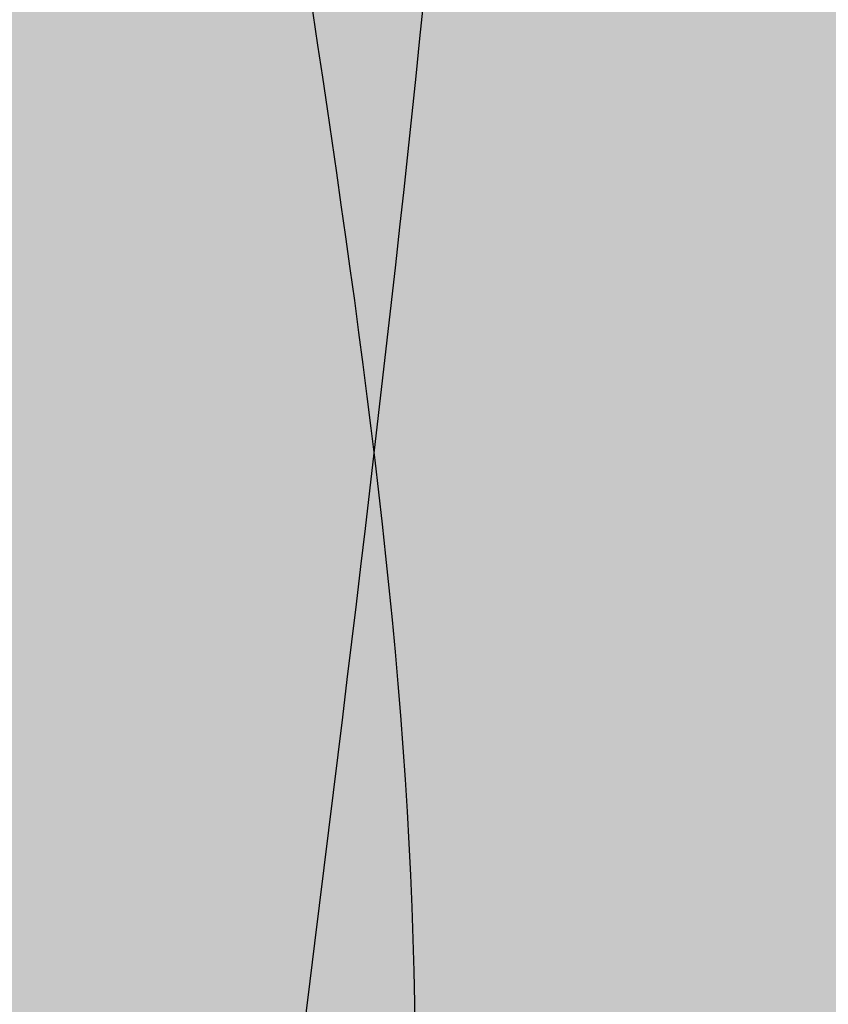
# Model space of a CAD drawing. Units: inches. Extents: x 353.6 to 415.6, y 245.5 to 293.8.
# Drawn here: x 384.3 to 385, y 276.1 to 277 of the extents above; entities that cross this region are included whole.
import ezdxf

# ---------------------------------------------------------------- set-up
doc = ezdxf.new("R2010")
doc.units = ezdxf.units.IN
doc.header["$MEASUREMENT"] = 0
for name, color, linetype in [('100 STATIC CONTENTS', 7, 'Continuous'), ('113               ALSAN RS On ALSAN RS Strip-In With Cant', 7, 'Continuous'), ('115               ALSAN RS On SBS Strip-In With Cant', 7, 'Continuous'), ('116                    +Extend SBS Strip-In Vertically With Cant', 7, 'Continuous'), ('125               ALSAN RS On ALSAN RS Strip-In Without Cant', 7, 'Continuous'), ('127               ALSAN RS On SBS Strip-In Without Cant', 7, 'Continuous'), ('128                    +Extend SBS Strip-In Vertically Without Cant', 7, 'Continuous')]:
    doc.layers.add(name, color=color, linetype=linetype)
pattern_1 = [(37.50000000000001, (-39.96451386465742, 80.12532656615059), (-0.006299335810960816, 0.1926823769013159), [0, -0.152, 0, -0.17, 0, -0.1625]), (7.499999999999999, (-39.96451386465742, 80.12532656615059), (0.1769776705267727, 0.282214606522974), [0, -0.082, 0, -0.137, 0, -0.0525]), (327.5, (-40.08751386465741, 80.12532656615059), (0.3114141861751495, 0.0005659053536964942), [0, -0.05, 0, -0.18, 0, -0.235]), (317.5, (-40.08751386465741, 80.12532656615059), (0.3006126604572294, 0.08776755649342494), [0, -0.025, 0, -0.118, 0, -0.135])]

msp = doc.modelspace()

# ---------------------------------------------------------------- hatches: boundary and pattern name
at = {"layer": '100 STATIC CONTENTS', "true_color": 0xffffff}
h = msp.add_hatch(color=7, dxfattribs=at)
h.dxf.hatch_style = 1
h.paths.add_polyline_path([(372.0602142755104, 282.576308438339), (369.6521235343205, 283.3625486320447), (369.65933227158, 283.263546765707), (369.7531498690093, 281.9750940302833), (369.8209309652388, 281.0442160154998), (369.8364153600463, 280.831559633405), (369.8386197242683, 280.801285791509), (369.9294462484338, 279.5539112400752), (369.9953100959058, 278.6493639401435), (370.0085264236208, 278.4678562692675), (370.1007774434775, 277.2009182732327), (370.1648042532809, 276.3216001016738), (370.1758719652433, 276.1696006458823), (370.2673502994062, 274.9132744009819), (370.3296158698869, 274.0581443741333), (370.3386472084374, 273.9341116427624), (370.4293603295203, 272.6882945231534), (370.4899363456146, 271.8563681492503), (370.4970368570522, 271.7588526123423), (370.5869924806935, 270.5234386545872), (370.6459467892213, 269.7137841529902), (370.6512157944147, 269.6414217781232), (370.7404218376788, 268.4163022524775), (370.797818700821, 267.6280370725253), (370.8013497274512, 267.5795433885551), (370.889814271821, 266.3646073072192), (370.94571460077, 265.5968949193626), (370.9475957807701, 265.5710595581576), (371.0353270392291, 264.3661941273552), (371.0897886097996, 263.6182410620484), (371.0901030451801, 263.6139227343871), (371.1771093329426, 262.4190137563465), (371.229013084671, 261.706188734968), (371.2301869847463, 261.69006686866), (371.315302793168, 260.5211209651878), (371.3644604054813, 259.8460103059141), (371.5123154505804, 257.8154292366482), (371.5194570683681, 257.7173491618431), (371.8346232009748, 253.388985647999), (373.8580504337738, 252.1019623234596)])
h.paths.add_polyline_path([(397.9350452951513, 267.9863576529144), (400.3605331119272, 291.8035482446313), (374.3223357745882, 283.3138668264127), (372.0602142755104, 282.576308438339), (373.8580504337738, 252.1019623234596)])
h.paths.add_polyline_path([(371.9140768549621, 284.063517589964), (371.8198954326948, 284.0343311992372), (370.5543349492831, 283.6421398108714), (369.6521235343205, 283.3625486320447), (372.0602142755104, 282.576308438339), (374.3223357745882, 283.3138668264127)])
h.paths.add_polyline_path([(367.4392943029358, 285.4564426319994), (365.3569798888026, 286.1046323169986), (363.1102504736974, 285.498466292623), (365.1853938704938, 284.8209332086919)])
h.paths.add_polyline_path([(367.4392943029358, 285.4564426319994), (365.1853938704938, 284.8209332086919), (368.031973177903, 255.8077033539893), (371.4253528440452, 257.7874238112332), (371.0833156717885, 258.042121568924), (370.6076592953567, 258.5468181648549), (370.1877251488057, 259.1495422313267), (369.849711851466, 259.8118371778475), (369.614953436274, 260.4919734059084), (369.4988948776378, 261.1469337801391)])
h.paths.add_polyline_path([(365.1853938704938, 284.8209332086919), (363.1102504736974, 285.498466292623), (366.2431198785205, 256.9455233275299), (368.031973177903, 255.8077033539893)])
at = {"layer": '113               ALSAN RS On ALSAN RS Strip-In With Cant'}
h = msp.add_hatch(color=253, dxfattribs=at)
h.dxf.hatch_style = 1
edge = h.paths.add_edge_path()
edge.add_line((400.4850717340893, 290.938107910993), (400.2648520419723, 290.8633034737809))
edge.add_line((400.2648520419723, 290.8633034737809), (384.6288764654847, 285.5520602238352))
edge.add_spline(control_points=[(384.6288764654847, 285.5520602238352), (384.628887262841, 285.3799756796962), (384.6288980601973, 285.2078911355572), (384.6213260379818, 285.0360411207094)], knot_values=[0, 0, 0, 0, 0.5160743393603164, 0.5160743393603164, 0.5160743393603164, 0.5160743393603164], degree=3, periodic=0)
edge.add_spline(control_points=[(384.6213260379819, 285.0360411207094), (384.5984045872357, 284.5158298034453), (384.3589529079309, 283.1733819187059), (384.9037998642623, 280.7669331257305), (384.1757602122085, 278.2437433078797), (384.8576269516827, 275.787427895426), (384.0934346594268, 273.9844319357975), (384.5993127468126, 272.6204083353593), (384.470905726423, 272.0145776510101), (384.4278207095938, 271.8113004068878)], knot_values=[0.5160743393602899, 0.5160743393602899, 0.5160743393602899, 0.5160743393603164, 2.078295396615357, 4.564237479167025, 7.745841925367684, 9.666004927606327, 11.97086997456246, 13.19127605957747, 13.80754401528558, 13.80754401528558, 13.80754401528558, 13.80754401528558], degree=3, periodic=0)
edge.add_line((384.4278207095938, 271.8113004068878), (399.2881838427027, 279.3214471555095))
edge.add_line((399.2881838427027, 279.3214471555095), (400.4850717340893, 290.938107910993))
h = msp.add_hatch(dxfattribs=at)
h.set_pattern_fill('AR-SAND', color=256, scale=0.1)
h.set_pattern_definition(pattern_1)
edge = h.paths.add_edge_path()
edge.add_spline(control_points=[(394.8036455448527, 264.0235426454216), (394.3874126019355, 264.1767879923224), (393.139201411863, 264.3834295675396), (391.415152563097, 266.1421601523231), (388.9552255698152, 266.154076881563), (387.6852704571348, 266.9494181961928), (387.3321832041063, 267.1705479646379)], knot_values=[0, 4.973799150320701e-14, 4.973799150320701e-14, 4.973799150320701e-14, 1.330346691247346, 3.70762466632486, 6.930714997765369, 8.171932147446451, 8.171932147446451, 8.171932147446451, 8.171932147446451], degree=3, periodic=0)
edge.add_line((387.3321832041063, 267.1705479646379), (386.7103092683627, 266.8085469215242))
edge.add_line((386.7103092683627, 266.8085469215242), (394.2015488956278, 263.6104867067016))
edge.add_line((394.2015488956278, 263.6104867067016), (394.8036455448526, 264.0235426454216))
edge = h.paths.add_edge_path()
edge.add_spline(control_points=[(387.3321832041063, 267.1705479646379), (387.3148683178169, 267.2984432844593), (387.2505196130255, 267.7737509498885), (386.0886063642905, 268.3793927463354), (386.1174151385587, 270.1619745252551), (384.7376283860766, 270.8900702691426), (384.5032854509814, 271.5869018545581), (384.4278207095938, 271.8113004068878)], knot_values=[0, 0, 0, 0, 0.376219768579082, 1.398175790494216, 3.413692339396099, 4.881277339462859, 5.578358039524255, 5.578358039524255, 5.578358039524255, 5.578358039524255], degree=3, periodic=0)
edge.add_line((384.4278207095938, 271.8113004068878), (383.7869328604251, 271.4874077971613))
edge.add_line((383.7869328604251, 271.4874077971613), (386.7103092683627, 266.8085469215242))
edge.add_line((386.7103092683627, 266.8085469215242), (387.3321832041063, 267.170547964638))
edge = h.paths.add_edge_path()
edge.add_spline(control_points=[(384.4278207095938, 271.8113004068878), (384.470905726423, 272.0145776510101), (384.5993127468126, 272.6204083353593), (384.0934346594268, 273.9844319357975), (384.8576269516827, 275.787427895426), (384.1757602122085, 278.2437433078797), (384.9037998642623, 280.7669331257305), (384.3589529079309, 283.1733819187059), (384.5984045872357, 284.5158298034453), (384.6213260379819, 285.0360411207094)], knot_values=[0.5160743393602907, 0.5160743393602907, 0.5160743393602907, 0.5160743393602907, 1.132342295068399, 2.352748380083403, 4.657613427039541, 6.577776429278184, 9.759380875478843, 12.24532295803051, 13.80754401528555, 13.80754401528558, 13.80754401528558, 13.80754401528558], degree=3, periodic=0)
edge.add_line((384.6213260379819, 285.0360411207095), (383.9284310067762, 284.7963560651699))
edge.add_line((383.9284310067762, 284.7963560651699), (383.7869328604251, 271.4874077971613))
edge.add_line((383.7869328604251, 271.4874077971613), (384.4278207095938, 271.8113004068878))
at = {"layer": '115               ALSAN RS On SBS Strip-In With Cant'}
h = msp.add_hatch(color=253, dxfattribs=at)
h.dxf.hatch_style = 1
edge = h.paths.add_edge_path()
edge.add_line((400.4850717340893, 290.938107910993), (400.2648520419723, 290.8633034737809))
edge.add_line((400.2648520419723, 290.8633034737809), (384.6288764654847, 285.5520602238352))
edge.add_spline(control_points=[(384.6288764654847, 285.5520602238352), (384.628887262841, 285.3799756796962), (384.6288980601973, 285.2078911355572), (384.6213260379818, 285.0360411207094)], knot_values=[0, 0, 0, 0, 0.5160743393603164, 0.5160743393603164, 0.5160743393603164, 0.5160743393603164], degree=3, periodic=0)
edge.add_spline(control_points=[(384.6213260379819, 285.0360411207094), (384.5984045872357, 284.5158298034453), (384.3589529079309, 283.1733819187059), (384.9037998642623, 280.7669331257305), (384.1757602122085, 278.2437433078797), (384.8576269516827, 275.787427895426), (384.0934346594268, 273.9844319357975), (384.5993127468126, 272.6204083353593), (384.470905726423, 272.0145776510101), (384.4278207095938, 271.8113004068878)], knot_values=[0.5160743393602899, 0.5160743393602899, 0.5160743393602899, 0.5160743393603164, 2.078295396615357, 4.564237479167025, 7.745841925367684, 9.666004927606327, 11.97086997456246, 13.19127605957747, 13.80754401528558, 13.80754401528558, 13.80754401528558, 13.80754401528558], degree=3, periodic=0)
edge.add_line((384.4278207095938, 271.8113004068878), (399.2881838427027, 279.3214471555095))
edge.add_line((399.2881838427027, 279.3214471555095), (400.4850717340893, 290.938107910993))
h = msp.add_hatch(dxfattribs=at)
h.set_pattern_fill('AR-SAND', color=256, scale=0.1)
h.set_pattern_definition(pattern_1)
edge = h.paths.add_edge_path()
edge.add_spline(control_points=[(394.8036455448527, 264.0235426454216), (394.3874126019355, 264.1767879923224), (393.139201411863, 264.3834295675396), (391.415152563097, 266.1421601523231), (388.9552255698152, 266.154076881563), (387.6852704571348, 266.9494181961928), (387.3321832041063, 267.1705479646379)], knot_values=[0, 4.973799150320701e-14, 4.973799150320701e-14, 4.973799150320701e-14, 1.330346691247346, 3.70762466632486, 6.930714997765369, 8.171932147446451, 8.171932147446451, 8.171932147446451, 8.171932147446451], degree=3, periodic=0)
edge.add_line((387.3321832041063, 267.1705479646379), (386.7103092683627, 266.8085469215242))
edge.add_line((386.7103092683627, 266.8085469215242), (394.2015488956278, 263.6104867067016))
edge.add_line((394.2015488956278, 263.6104867067016), (394.8036455448526, 264.0235426454216))
edge = h.paths.add_edge_path()
edge.add_spline(control_points=[(387.3321832041063, 267.1705479646379), (387.3148683178169, 267.2984432844593), (387.2505196130255, 267.7737509498885), (386.0886063642905, 268.3793927463354), (386.1174151385587, 270.1619745252551), (384.7376283860766, 270.8900702691426), (384.5032854509814, 271.5869018545581), (384.4278207095938, 271.8113004068878)], knot_values=[0, 0, 0, 0, 0.376219768579082, 1.398175790494216, 3.413692339396099, 4.881277339462859, 5.578358039524255, 5.578358039524255, 5.578358039524255, 5.578358039524255], degree=3, periodic=0)
edge.add_line((384.4278207095938, 271.8113004068878), (383.7869328604251, 271.4874077971613))
edge.add_line((383.7869328604251, 271.4874077971613), (386.7103092683627, 266.8085469215242))
edge.add_line((386.7103092683627, 266.8085469215242), (387.3321832041063, 267.170547964638))
edge = h.paths.add_edge_path()
edge.add_spline(control_points=[(384.4278207095938, 271.8113004068878), (384.470905726423, 272.0145776510101), (384.5993127468126, 272.6204083353593), (384.0934346594268, 273.9844319357975), (384.8576269516827, 275.787427895426), (384.1757602122085, 278.2437433078797), (384.9037998642623, 280.7669331257305), (384.3589529079309, 283.1733819187059), (384.5984045872357, 284.5158298034453), (384.6213260379819, 285.0360411207094)], knot_values=[0.5160743393602907, 0.5160743393602907, 0.5160743393602907, 0.5160743393602907, 1.132342295068399, 2.352748380083403, 4.657613427039541, 6.577776429278184, 9.759380875478843, 12.24532295803051, 13.80754401528555, 13.80754401528558, 13.80754401528558, 13.80754401528558], degree=3, periodic=0)
edge.add_line((384.6213260379819, 285.0360411207095), (383.9284310067762, 284.7963560651699))
edge.add_line((383.9284310067762, 284.7963560651699), (383.7869328604251, 271.4874077971613))
edge.add_line((383.7869328604251, 271.4874077971613), (384.4278207095938, 271.8113004068878))
at = {"layer": '116                    +Extend SBS Strip-In Vertically With Cant'}
h = msp.add_hatch(color=252, dxfattribs=at)
h.dxf.hatch_style = 1
h.paths.add_polyline_path([(408.9375905807936, 273.1559630751471), (408.9697911191432, 273.3487425978785), (391.7277788198081, 261.4032730303531), (391.7128108806231, 261.1718093495879)])
h.paths.add_polyline_path([(408.9697911191432, 273.3487425978785), (401.7156219914498, 275.5616610323974), (383.6804823465076, 265.0682341273901), (391.7277788198081, 261.4032730303531)])
h.paths.add_polyline_path([(380.6667247650834, 269.930699956741), (380.6352012881835, 273.4033209533672), (380.5374003239006, 284.177058987996), (380.3338340999563, 284.234908328817), (380.4442027169421, 273.4774630447312), (380.4807436349809, 269.915880620589), (383.6225803664533, 264.873174397086), (391.7128108806231, 261.1718093495879), (391.7277788198081, 261.4032730303531), (383.6804823465076, 265.0682341273901)])
h.paths.add_polyline_path([(401.7156219914498, 275.5616610323974), (399.2680305935689, 279.3270961497894), (380.6667247650834, 269.930699956741), (383.6804823465076, 265.0682341273901)])
h.paths.add_polyline_path([(399.2680305935689, 279.3270961497894), (399.5636619935072, 282.1998769836263), (400.4633041695183, 290.9420971980404), (380.5374003239006, 284.177058987996), (380.6352012881835, 273.4033209533672), (380.6667247650834, 269.930699956741)])
h.paths.add_polyline_path([(400.4633041695183, 290.9420971980404), (400.2763655026507, 290.9763569776852), (380.3338340999563, 284.234908328817), (380.5374003239006, 284.177058987996)])
at = {"layer": '125               ALSAN RS On ALSAN RS Strip-In Without Cant'}
h = msp.add_hatch(color=253, dxfattribs=at)
h.dxf.hatch_style = 1
edge = h.paths.add_edge_path()
edge.add_spline(control_points=[(393.1577175224045, 265.6471615138962), (392.7205637166887, 265.9112219455091), (391.6201387239341, 266.6166681708394), (389.6273382343502, 266.7723029726661), (388.0111005467159, 268.1067029166393), (386.7952267727056, 268.4233623125376), (386.1771267717807, 268.5843388687241)], knot_values=[0, 0, 0, 3.730349362740526e-14, 1.522561001962673, 3.883629227287439, 5.718675797778506, 7.616119844317057, 7.616119844317057, 7.616119844317057, 7.616119844317057], degree=3, periodic=0)
edge.add_line((386.1771267717807, 268.5843388687241), (387.3994015212175, 269.2649176104867))
edge.add_line((387.3994015212175, 269.2649176104868), (399.94997750611, 276.2575567853781))
edge.add_line((399.94997750611, 276.2575567853781), (399.090400386415, 276.519774831474))
edge.add_line((399.090400386415, 276.519774831474), (384.4268270256135, 268.5139367970729))
edge.add_spline(control_points=[(384.4268270256135, 268.5139367970729), (384.6443708944468, 268.3598272794933), (385.4061565347681, 267.8201732862153), (387.1006827297347, 267.8203637825537), (388.5800880696736, 266.4042654198144), (390.4636160785059, 266.2223426842454), (391.4493385313012, 265.5653281212799), (391.9279678273368, 265.3007727903791)], knot_values=[0, 0, 0, 0, 0.791280732590011, 2.770872389017485, 4.717721529760474, 6.585569021029706, 8.22103172470582, 8.221031724705824, 8.221031724705824, 8.221031724705824], degree=3, periodic=0)
edge.add_spline(control_points=[(391.9279678273368, 265.3007727903791), (391.9965187678434, 265.2628822623661), (392.1308282495997, 265.1907376742762), (392.2760088103922, 265.1441113756621), (392.3466805411462, 265.121414389208)], knot_values=[8.22103172470582, 8.221031724705824, 8.221031724705824, 8.221031724705824, 8.455268340452381, 8.677442102034881, 8.677442102034881, 8.677442102034881, 8.677442102034881], degree=3, periodic=0)
edge.add_line((392.3466805411462, 265.121414389208), (393.1577175224045, 265.6471615138963))
edge = h.paths.add_edge_path()
edge.add_spline(control_points=[(384.5897177184288, 285.6913726097919), (384.5894933635341, 285.5180344112202), (384.5892690086393, 285.3446962126484), (384.5847873260792, 285.1714442047168)], knot_values=[0, 0, 0, 0, 0.5199517815842067, 0.5199517815842067, 0.5199517815842067, 0.5199517815842067], degree=3, periodic=0)
edge.add_spline(control_points=[(384.5847873260792, 285.171444204717), (384.5782339175748, 284.9181038203961), (384.5625774078093, 284.6649477305873), (384.5431697731393, 284.4119163212415)], knot_values=[0.5199517815840646, 0.5199517815840736, 0.5199517815840736, 0.5199517815840736, 1.280259184352166, 1.280259184352166, 1.280259184352166, 1.280259184352166], degree=3, periodic=0)
edge.add_spline(control_points=[(384.5431697731393, 284.4119163212415), (384.4915375350112, 283.7387493844476), (384.4082549350431, 283.0226036595839), (384.4092005903427, 282.3061855302946), (384.4095544840856, 282.2623066597805)], knot_values=[1.280259184352166, 1.280259184352166, 1.280259184352166, 1.280259184352166, 3.302987535217428, 3.434954571957959, 3.434954571957959, 3.434954571957959, 3.434954571957959], degree=3, periodic=0)
edge.add_spline(control_points=[(384.4095544840856, 282.2623066597805), (384.4118919275231, 281.972489786856), (384.4271413493279, 281.6826319689648), (384.4495476861067, 281.3927571947132)], knot_values=[3.434954571957959, 3.434954571957959, 3.434954571957959, 3.434954571957959, 4.306587626073299, 4.306587626073299, 4.306587626073299, 4.306587626073299], degree=3, periodic=0)
edge.add_spline(control_points=[(384.4495476861067, 281.3927571947132), (384.483416983524, 280.954584054685), (384.5336392462156, 280.5163721707607), (384.5803372334681, 280.0782043964692)], knot_values=[4.306587626073299, 4.306587626073299, 4.306587626073299, 4.306587626073299, 5.624143433612398, 5.624143433612398, 5.624143433612398, 5.624143433612398], degree=3, periodic=0)
edge.add_spline(control_points=[(384.5803372334681, 280.0782043964692), (384.6214748196868, 279.6922099317474), (384.6598774449559, 279.3062496976426), (384.681956405645, 278.9203803354189)], knot_values=[5.624143433612398, 5.624143433612398, 5.624143433612398, 5.624143433612398, 6.784815848406944, 6.784815848406944, 6.784815848406944, 6.784815848406944], degree=3, periodic=0)
edge.add_spline(control_points=[(384.681956405645, 278.9203803354189), (384.6951383883878, 278.6900015895417), (384.7046407402538, 278.3927407157075), (384.6996367296962, 278.0955538611372), (384.6978435917378, 278.028659362462)], knot_values=[6.784815848406944, 6.784815848406944, 6.784815848406944, 6.784815848406944, 7.477781606957289, 7.679084861952881, 7.679084861952881, 7.679084861952881, 7.679084861952881], degree=3, periodic=0)
edge.add_spline(control_points=[(384.6978435917378, 278.028659362462), (384.6786811470997, 277.3137884729026), (384.5833781958604, 276.5993011853531), (384.4953446807314, 275.8847194499151)], knot_values=[7.679084861952881, 7.679084861952881, 7.679084861952881, 7.679084861952881, 9.830320611081115, 9.830320611081115, 9.830320611081115, 9.830320611081115], degree=3, periodic=0)
edge.add_spline(control_points=[(384.4953446807314, 275.8847194499151), (384.4490586928208, 275.5090088865113), (384.4047822775651, 275.1332722138068), (384.3746387755359, 274.757439948937)], knot_values=[9.830320611081115, 9.830320611081115, 9.830320611081115, 9.830320611081115, 10.9613906556073, 10.9613906556073, 10.9613906556073, 10.9613906556073], degree=3, periodic=0)
edge.add_spline(control_points=[(384.3746387755359, 274.757439948937), (384.3489518264996, 274.4371724423775), (384.3335277592702, 274.1168355197623), (384.3358686031813, 273.7963861844863)], knot_values=[10.9613906556073, 10.9613906556073, 10.9613906556073, 10.9613906556073, 11.9252381396176, 11.9252381396176, 11.9252381396176, 11.9252381396176], degree=3, periodic=0)
edge.add_spline(control_points=[(384.3358686031813, 273.7963861844863), (384.3360589673129, 273.7703263266991), (384.3399647270173, 273.4396906243501), (384.3634311356365, 273.1089315336591), (384.3922811464992, 272.8042281091476)], knot_values=[11.9252381396176, 11.9252381396176, 11.9252381396176, 11.9252381396176, 12.00362097770426, 12.91969580795876, 12.91969580795876, 12.91969580795876, 12.91969580795876], degree=3, periodic=0)
edge.add_spline(control_points=[(384.3922811464992, 272.8042281091476), (384.4277824359524, 272.4292762755954), (384.4742365919262, 272.0543022424947), (384.5141925499472, 271.6794737925303)], knot_values=[12.91969580795876, 12.91969580795876, 12.91969580795876, 12.91969580795876, 14.04696878766291, 14.04696878766291, 14.04696878766291, 14.04696878766291], degree=3, periodic=0)
edge.add_spline(control_points=[(384.5141925499472, 271.6794737925303), (384.550559239882, 271.3383164109093), (384.5815427685786, 270.9972796315694), (384.5939851748884, 270.6564899612947)], knot_values=[14.04696878766291, 14.04696878766291, 14.04696878766291, 14.04696878766291, 15.07297814784995, 15.07297814784995, 15.07297814784995, 15.07297814784995], degree=3, periodic=0)
edge.add_spline(control_points=[(384.5939851748884, 270.6564899612947), (384.5999416332917, 270.4933463181168), (384.6018970937018, 270.3065535856971), (384.5963845838137, 270.1198533518004), (384.5955698832284, 270.0961607960085)], knot_values=[15.07297814784995, 15.07297814784995, 15.07297814784995, 15.07297814784995, 15.56415179410669, 15.63554696551459, 15.63554696551459, 15.63554696551459, 15.63554696551459], degree=3, periodic=0)
edge.add_spline(control_points=[(384.5955698832284, 270.0961607960085), (384.5897037201456, 269.9255651211973), (384.5778694897509, 269.7550433670621), (384.5619959007474, 269.5845716445539)], knot_values=[15.63554696551459, 15.63554696551459, 15.63554696551459, 15.63554696551459, 16.14962014324671, 16.14962014324671, 16.14962014324671, 16.14962014324671], degree=3, periodic=0)
edge.add_spline(control_points=[(384.5619959007474, 269.5845716445539), (384.5451240411154, 269.4033791635864), (384.5236887865566, 269.2222432049768), (384.5000060920181, 269.0411350832321)], knot_values=[16.14962014324671, 16.14962014324671, 16.14962014324671, 16.14962014324671, 16.69602275537331, 16.69602275537331, 16.69602275537331, 16.69602275537331], degree=3, periodic=0)
edge.add_spline(control_points=[(384.5000060920181, 269.0411350832321), (384.4770240238166, 268.8653848450577), (384.4519255247151, 268.6896608210653), (384.4268270256135, 268.5139367970729)], knot_values=[16.69602275537331, 16.69602275537331, 16.69602275537331, 16.69602275537331, 17.22626065025724, 17.22626065025724, 17.22626065025724, 17.22626065025724], degree=3, periodic=0)
edge.add_line((384.4268270256135, 268.5139367970729), (399.090400386415, 276.519774831474))
edge.add_line((399.090400386415, 276.519774831474), (399.2897270497448, 278.4567200225478))
edge.add_line((399.2897270497448, 278.4567200225478), (400.5952189692448, 291.1427613762457))
edge.add_line((400.5952189692448, 291.1427613762457), (400.303023972091, 291.0432413112295))
edge.add_line((400.303023972091, 291.0432413112295), (384.5897177184288, 285.6913726097918))
h = msp.add_hatch(color=253, dxfattribs=at)
h.dxf.hatch_style = 1
edge = h.paths.add_edge_path()
edge.add_line((383.8774647085999, 284.9261286330568), (384.5847873260792, 285.1714442047169))
edge.add_spline(control_points=[(384.5847873260792, 285.171444204717), (384.5892690086393, 285.3446962126485), (384.5894933635341, 285.5180344112202), (384.5897177184288, 285.6913726097919)], knot_values=[0, 0, 0, 0, 0.519951781584093, 0.519951781584093, 0.519951781584093, 0.519951781584093], degree=3, periodic=0)
edge.add_line((384.5897177184288, 285.6913726097919), (383.1586471566852, 285.2039575727968))
edge.add_spline(control_points=[(383.1586471566852, 285.2039575727968), (383.2626656720284, 284.3065251884394), (383.5731201039025, 281.6280418423605), (382.4548421787443, 277.6953308444015), (383.6385759929196, 273.6275909492849), (382.8136742087078, 271.0592416735251), (383.1200530397592, 269.7800687121854), (383.139844827225, 269.5393269691365)], knot_values=[0, 0, 0, 0, 2.69918849336401, 8.056017983551438, 11.82531565140736, 15.00060635769709, 15.72649645845464, 15.72649645845464, 15.72649645845464, 15.72649645845494], degree=3, periodic=0)
edge.add_spline(control_points=[(383.139844827225, 269.5393269691365), (383.1517300058755, 269.3947589946829), (383.1501946408555, 269.2492076694464), (383.1393216091285, 269.1034225654465)], knot_values=[0, 0, 0, 0, 0.4359047177003275, 0.4359047177003275, 0.4359047177003275, 0.4359047177003275], degree=3, periodic=0)
edge.add_spline(control_points=[(383.1393216091284, 269.103422565445), (383.1139989277867, 268.7638972310561), (383.0166846823682, 268.3273558552164), (383.1159886347739, 267.9031871493735), (383.1377692914416, 267.8101528569073)], knot_values=[16.1624011761549, 16.1624011761549, 16.1624011761549, 16.16240117615945, 17.17759882652084, 17.46282498031019, 17.46282498031019, 17.46282498031019, 17.46282498031019], degree=3, periodic=0)
edge.add_line((383.1377692914417, 267.8101528569073), (383.7872427478423, 268.1647444132523))
edge.add_line((383.7872427478423, 268.1647444132524), (383.7964993753133, 269.8844353656372))
edge.add_line((383.7964993753133, 269.8844353656372), (383.8774647085999, 284.9261286330569))
edge = h.paths.add_edge_path()
edge.add_line((385.2658998348942, 267.5226276498055), (383.7872427478423, 268.1647444132524))
edge.add_line((383.7872427478423, 268.1647444132524), (383.1377692914416, 267.8101528569073))
edge.add_spline(control_points=[(383.1377692914416, 267.8101528569073), (383.4044625995675, 267.7667776529124), (383.8215253908531, 267.6989462409517), (384.1205965124131, 267.4022302633717), (384.2446793868874, 267.3227565338561)], knot_values=[0, 0, 0, 0, 0.7844117760600774, 1.226686065503143, 1.226686065503143, 1.226686065503143, 1.226686065507282], degree=3, periodic=0)
edge.add_spline(control_points=[(384.2446793868874, 267.3227565338561), (384.359382963375, 267.2492901425361), (384.487976658263, 267.1993281266978), (384.6188553778838, 267.1579987970371)], knot_values=[0, 0, 0, 0, 0.4088432267751249, 0.4088432267751249, 0.4088432267751249, 0.4088432267751249], degree=3, periodic=0)
edge.add_spline(control_points=[(384.6188553778866, 267.1579987970363), (384.8270992000075, 267.0922388507355), (385.6310729807411, 266.9273153337697), (386.9128516240413, 265.7682031323748), (388.9188514934579, 265.6952260971786), (390.0993894143152, 264.584697615168), (390.80905391219, 264.3867197654581), (391.0916826169027, 264.307873742594)], knot_values=[1.635529292278235, 1.635529292278235, 1.635529292278235, 1.635529292286874, 2.286048157671307, 4.07912689240742, 6.564083635032894, 7.881380147243651, 8.75321762065971, 8.75321762065971, 8.75321762065971, 8.75321762065971], degree=3, periodic=0)
edge.add_line((391.0916826169027, 264.307873742594), (392.3466805411462, 265.1214143892079))
edge.add_spline(control_points=[(392.3466805411462, 265.121414389208), (392.2760088103922, 265.1441113756621), (392.1308282495997, 265.1907376742762), (391.9965187678434, 265.2628822623661), (391.9279678273368, 265.3007727903791)], knot_values=[8.22103172470582, 8.22103172470582, 8.22103172470582, 8.22103172470582, 8.44320548628832, 8.677442102034878, 8.677442102034878, 8.677442102034878, 8.677442102034881], degree=3, periodic=0)
edge.add_line((391.9279678273368, 265.3007727903791), (391.3045046199492, 264.9003229963006))
edge.add_line((391.3045046199492, 264.9003229963006), (385.2658998348942, 267.5226276498055))
h = msp.add_hatch(dxfattribs=at)
h.set_pattern_fill('AR-SAND', color=256, scale=0.1)
h.set_pattern_definition([(37.50000000000001, (-46.07566917840961, 78.24259910525902), (-0.006299335810960816, 0.1926823769013159), [0, -0.152, 0, -0.17, 0, -0.1625]), (7.499999999999999, (-46.07566917840961, 78.24259910525902), (0.1769776705267727, 0.282214606522974), [0, -0.082, 0, -0.137, 0, -0.0525]), (327.5, (-46.19866917840962, 78.24259910525902), (0.3114141861751495, 0.0005659053536964942), [0, -0.05, 0, -0.18, 0, -0.235]), (317.5, (-46.19866917840962, 78.24259910525902), (0.3006126604572294, 0.08776755649342494), [0, -0.025, 0, -0.118, 0, -0.135])])
edge = h.paths.add_edge_path()
edge.add_spline(control_points=[(391.9279678273368, 265.3007727903791), (391.4493385313012, 265.5653281212799), (390.4636160785059, 266.2223426842454), (388.5800880696736, 266.4042654198144), (387.1006827297347, 267.8203637825537), (385.4061565347681, 267.8201732862153), (384.6443708944468, 268.3598272794933), (384.4268270256135, 268.5139367970729)], knot_values=[0, 0, 0, 3.552713678800501e-15, 1.635462703676118, 3.50331019494535, 5.45015933568834, 7.429750992115813, 8.221031724705824, 8.221031724705824, 8.221031724705824, 8.221031724705824], degree=3, periodic=0)
edge.add_line((384.4268270256135, 268.5139367970729), (383.7872427478423, 268.1647444132524))
edge.add_line((383.7872427478423, 268.1647444132524), (385.2658998348942, 267.5226276498055))
edge.add_line((385.2658998348942, 267.5226276498055), (391.3045046199492, 264.9003229963006))
edge.add_line((391.3045046199492, 264.9003229963006), (391.9279678273367, 265.3007727903791))
edge = h.paths.add_edge_path()
edge.add_spline(control_points=[(384.4268270256135, 268.5139367970729), (384.5055019713978, 269.0647696578214), (384.7527125506376, 270.7955838225166), (384.0127771686216, 274.0411686018734), (385.0432053722933, 278.1109372775851), (384.1958943523578, 281.9318848953701), (384.5607991732485, 284.2441148839224), (384.5847873260792, 285.171444204717)], knot_values=[0.5199517815840657, 0.5199517815840657, 0.5199517815840657, 0.5199517815840657, 2.182060637734615, 5.742591454137045, 10.26843082488401, 14.44322489662387, 17.22626065025723, 17.22626065025723, 17.22626065025723, 17.22626065025724], degree=3, periodic=0)
edge.add_line((384.5847873260792, 285.171444204717), (383.8774647085999, 284.9261286330568))
edge.add_line((383.8774647085999, 284.9261286330568), (383.7964993753133, 269.8844353656371))
edge.add_line((383.7964993753133, 269.8844353656372), (383.7872427478423, 268.1647444132524))
edge.add_line((383.7872427478423, 268.1647444132524), (384.4268270256135, 268.5139367970729))
at = {"layer": '127               ALSAN RS On SBS Strip-In Without Cant'}
h = msp.add_hatch(color=253, dxfattribs=at)
h.dxf.hatch_style = 1
edge = h.paths.add_edge_path()
edge.add_spline(control_points=[(393.1577175224045, 265.6471615138963), (392.7205637166887, 265.9112219455092), (391.6201387239342, 266.6166681708395), (389.6273382343503, 266.7723029726662), (388.011100546716, 268.1067029166394), (386.7952267727057, 268.4233623125377), (386.1771267717808, 268.5843388687242)], knot_values=[0, 0, 0, 3.730349362740526e-14, 1.522561001962673, 3.883629227287439, 5.718675797778506, 7.616119844317057, 7.616119844317057, 7.616119844317057, 7.616119844317057], degree=3, periodic=0)
edge.add_line((386.1771267717808, 268.5843388687242), (387.3994015212176, 269.2649176104869))
edge.add_line((387.3994015212176, 269.2649176104869), (399.94997750611, 276.2575567853783))
edge.add_line((399.94997750611, 276.2575567853783), (399.0904003864151, 276.5197748314741))
edge.add_line((399.0904003864151, 276.5197748314741), (384.4268270256136, 268.513936797073))
edge.add_spline(control_points=[(384.4268270256136, 268.513936797073), (384.6443708944468, 268.3598272794934), (385.4061565347682, 267.8201732862154), (387.1006827297348, 267.8203637825538), (388.5800880696737, 266.4042654198145), (390.4636160785059, 266.2223426842455), (391.4493385313013, 265.56532812128), (391.9279678273368, 265.3007727903793)], knot_values=[0, 0, 0, 0, 0.791280732590011, 2.770872389017485, 4.717721529760474, 6.585569021029706, 8.22103172470582, 8.221031724705824, 8.221031724705824, 8.221031724705824], degree=3, periodic=0)
edge.add_spline(control_points=[(391.9279678273368, 265.3007727903793), (391.9965187678435, 265.2628822623662), (392.1308282495998, 265.1907376742763), (392.2760088103922, 265.1441113756622), (392.3466805411462, 265.1214143892081)], knot_values=[8.22103172470582, 8.221031724705824, 8.221031724705824, 8.221031724705824, 8.455268340452381, 8.677442102034881, 8.677442102034881, 8.677442102034881, 8.677442102034881], degree=3, periodic=0)
edge.add_line((392.3466805411462, 265.1214143892081), (393.1577175224045, 265.6471615138964))
edge = h.paths.add_edge_path()
edge.add_spline(control_points=[(384.5897177184289, 285.691372609792), (384.5894933635341, 285.5180344112204), (384.5892690086394, 285.3446962126485), (384.5847873260793, 285.1714442047169)], knot_values=[0, 0, 0, 0, 0.5199517815842067, 0.5199517815842067, 0.5199517815842067, 0.5199517815842067], degree=3, periodic=0)
edge.add_spline(control_points=[(384.5847873260793, 285.1714442047171), (384.5782339175749, 284.9181038203963), (384.5625774078093, 284.6649477305874), (384.5431697731393, 284.4119163212416)], knot_values=[0.5199517815840646, 0.5199517815840736, 0.5199517815840736, 0.5199517815840736, 1.280259184352166, 1.280259184352166, 1.280259184352166, 1.280259184352166], degree=3, periodic=0)
edge.add_spline(control_points=[(384.5431697731393, 284.4119163212416), (384.4915375350113, 283.7387493844477), (384.4082549350432, 283.022603659584), (384.4092005903427, 282.3061855302947), (384.4095544840857, 282.2623066597806)], knot_values=[1.280259184352166, 1.280259184352166, 1.280259184352166, 1.280259184352166, 3.302987535217428, 3.434954571957959, 3.434954571957959, 3.434954571957959, 3.434954571957959], degree=3, periodic=0)
edge.add_spline(control_points=[(384.4095544840857, 282.2623066597806), (384.4118919275232, 281.9724897868562), (384.427141349328, 281.6826319689649), (384.4495476861068, 281.3927571947133)], knot_values=[3.434954571957959, 3.434954571957959, 3.434954571957959, 3.434954571957959, 4.306587626073299, 4.306587626073299, 4.306587626073299, 4.306587626073299], degree=3, periodic=0)
edge.add_spline(control_points=[(384.4495476861068, 281.3927571947133), (384.483416983524, 280.9545840546851), (384.5336392462156, 280.5163721707609), (384.5803372334682, 280.0782043964693)], knot_values=[4.306587626073299, 4.306587626073299, 4.306587626073299, 4.306587626073299, 5.624143433612398, 5.624143433612398, 5.624143433612398, 5.624143433612398], degree=3, periodic=0)
edge.add_spline(control_points=[(384.5803372334682, 280.0782043964693), (384.6214748196869, 279.6922099317475), (384.659877444956, 279.3062496976427), (384.6819564056451, 278.9203803354191)], knot_values=[5.624143433612398, 5.624143433612398, 5.624143433612398, 5.624143433612398, 6.784815848406944, 6.784815848406944, 6.784815848406944, 6.784815848406944], degree=3, periodic=0)
edge.add_spline(control_points=[(384.6819564056451, 278.9203803354191), (384.6951383883879, 278.6900015895418), (384.7046407402538, 278.3927407157076), (384.6996367296963, 278.0955538611373), (384.6978435917378, 278.0286593624621)], knot_values=[6.784815848406944, 6.784815848406944, 6.784815848406944, 6.784815848406944, 7.477781606957289, 7.679084861952881, 7.679084861952881, 7.679084861952881, 7.679084861952881], degree=3, periodic=0)
edge.add_spline(control_points=[(384.6978435917378, 278.0286593624621), (384.6786811470998, 277.3137884729027), (384.5833781958605, 276.5993011853532), (384.4953446807314, 275.8847194499152)], knot_values=[7.679084861952881, 7.679084861952881, 7.679084861952881, 7.679084861952881, 9.830320611081115, 9.830320611081115, 9.830320611081115, 9.830320611081115], degree=3, periodic=0)
edge.add_spline(control_points=[(384.4953446807314, 275.8847194499152), (384.4490586928209, 275.5090088865114), (384.4047822775652, 275.1332722138069), (384.3746387755359, 274.7574399489371)], knot_values=[9.830320611081115, 9.830320611081115, 9.830320611081115, 9.830320611081115, 10.9613906556073, 10.9613906556073, 10.9613906556073, 10.9613906556073], degree=3, periodic=0)
edge.add_spline(control_points=[(384.3746387755359, 274.7574399489371), (384.3489518264997, 274.4371724423776), (384.3335277592703, 274.1168355197624), (384.3358686031814, 273.7963861844864)], knot_values=[10.9613906556073, 10.9613906556073, 10.9613906556073, 10.9613906556073, 11.9252381396176, 11.9252381396176, 11.9252381396176, 11.9252381396176], degree=3, periodic=0)
edge.add_spline(control_points=[(384.3358686031814, 273.7963861844864), (384.3360589673129, 273.7703263266992), (384.3399647270173, 273.4396906243502), (384.3634311356365, 273.1089315336592), (384.3922811464992, 272.8042281091477)], knot_values=[11.9252381396176, 11.9252381396176, 11.9252381396176, 11.9252381396176, 12.00362097770426, 12.91969580795876, 12.91969580795876, 12.91969580795876, 12.91969580795876], degree=3, periodic=0)
edge.add_spline(control_points=[(384.3922811464992, 272.8042281091477), (384.4277824359525, 272.4292762755955), (384.4742365919263, 272.0543022424948), (384.5141925499473, 271.6794737925304)], knot_values=[12.91969580795876, 12.91969580795876, 12.91969580795876, 12.91969580795876, 14.04696878766291, 14.04696878766291, 14.04696878766291, 14.04696878766291], degree=3, periodic=0)
edge.add_spline(control_points=[(384.5141925499473, 271.6794737925304), (384.550559239882, 271.3383164109094), (384.5815427685787, 270.9972796315695), (384.5939851748885, 270.6564899612948)], knot_values=[14.04696878766291, 14.04696878766291, 14.04696878766291, 14.04696878766291, 15.07297814784995, 15.07297814784995, 15.07297814784995, 15.07297814784995], degree=3, periodic=0)
edge.add_spline(control_points=[(384.5939851748885, 270.6564899612948), (384.5999416332918, 270.4933463181169), (384.6018970937019, 270.3065535856972), (384.5963845838137, 270.1198533518005), (384.5955698832284, 270.0961607960086)], knot_values=[15.07297814784995, 15.07297814784995, 15.07297814784995, 15.07297814784995, 15.56415179410669, 15.63554696551459, 15.63554696551459, 15.63554696551459, 15.63554696551459], degree=3, periodic=0)
edge.add_spline(control_points=[(384.5955698832284, 270.0961607960086), (384.5897037201457, 269.9255651211975), (384.577869489751, 269.7550433670622), (384.5619959007475, 269.584571644554)], knot_values=[15.63554696551459, 15.63554696551459, 15.63554696551459, 15.63554696551459, 16.14962014324671, 16.14962014324671, 16.14962014324671, 16.14962014324671], degree=3, periodic=0)
edge.add_spline(control_points=[(384.5619959007475, 269.584571644554), (384.5451240411155, 269.4033791635865), (384.5236887865567, 269.222243204977), (384.5000060920181, 269.0411350832322)], knot_values=[16.14962014324671, 16.14962014324671, 16.14962014324671, 16.14962014324671, 16.69602275537331, 16.69602275537331, 16.69602275537331, 16.69602275537331], degree=3, periodic=0)
edge.add_spline(control_points=[(384.5000060920181, 269.0411350832322), (384.4770240238167, 268.8653848450579), (384.4519255247151, 268.6896608210654), (384.4268270256136, 268.513936797073)], knot_values=[16.69602275537331, 16.69602275537331, 16.69602275537331, 16.69602275537331, 17.22626065025724, 17.22626065025724, 17.22626065025724, 17.22626065025724], degree=3, periodic=0)
edge.add_line((384.4268270256136, 268.513936797073), (399.0904003864151, 276.5197748314741))
edge.add_line((399.0904003864151, 276.5197748314741), (399.2897270497448, 278.4567200225479))
edge.add_line((399.2897270497448, 278.4567200225479), (400.5952189692449, 291.1427613762459))
edge.add_line((400.5952189692449, 291.1427613762459), (400.303023972091, 291.0432413112296))
edge.add_line((400.303023972091, 291.0432413112296), (384.5897177184289, 285.6913726097919))
h = msp.add_hatch(color=253, dxfattribs=at)
h.dxf.hatch_style = 1
edge = h.paths.add_edge_path()
edge.add_line((383.8774647085999, 284.9261286330569), (384.5847873260793, 285.171444204717))
edge.add_spline(control_points=[(384.5847873260793, 285.1714442047171), (384.5892690086394, 285.3446962126486), (384.5894933635341, 285.5180344112204), (384.5897177184289, 285.691372609792)], knot_values=[0, 0, 0, 0, 0.519951781584093, 0.519951781584093, 0.519951781584093, 0.519951781584093], degree=3, periodic=0)
edge.add_line((384.5897177184289, 285.691372609792), (383.1586471566853, 285.2039575727969))
edge.add_spline(control_points=[(383.1586471566853, 285.2039575727969), (383.2626656720285, 284.3065251884395), (383.5731201039026, 281.6280418423606), (382.4548421787444, 277.6953308444016), (383.6385759929197, 273.627590949285), (382.8136742087079, 271.0592416735252), (383.1200530397592, 269.7800687121855), (383.139844827225, 269.5393269691366)], knot_values=[0, 0, 0, 0, 2.69918849336401, 8.056017983551438, 11.82531565140736, 15.00060635769709, 15.72649645845464, 15.72649645845464, 15.72649645845464, 15.72649645845494], degree=3, periodic=0)
edge.add_spline(control_points=[(383.1398448272251, 269.5393269691366), (383.1517300058755, 269.394758994683), (383.1501946408555, 269.2492076694465), (383.1393216091286, 269.1034225654466)], knot_values=[0, 0, 0, 0, 0.4359047177003275, 0.4359047177003275, 0.4359047177003275, 0.4359047177003275], degree=3, periodic=0)
edge.add_spline(control_points=[(383.1393216091284, 269.1034225654452), (383.1139989277868, 268.7638972310563), (383.0166846823683, 268.3273558552165), (383.115988634774, 267.9031871493736), (383.1377692914417, 267.8101528569074)], knot_values=[16.1624011761549, 16.1624011761549, 16.1624011761549, 16.16240117615945, 17.17759882652084, 17.46282498031019, 17.46282498031019, 17.46282498031019, 17.46282498031019], degree=3, periodic=0)
edge.add_line((383.1377692914417, 267.8101528569074), (383.7872427478424, 268.1647444132524))
edge.add_line((383.7872427478424, 268.1647444132525), (383.7964993753134, 269.8844353656373))
edge.add_line((383.7964993753134, 269.8844353656373), (383.8774647085999, 284.926128633057))
edge = h.paths.add_edge_path()
edge.add_line((385.2658998348943, 267.5226276498056), (383.7872427478424, 268.1647444132525))
edge.add_line((383.7872427478424, 268.1647444132525), (383.1377692914417, 267.8101528569074))
edge.add_spline(control_points=[(383.1377692914417, 267.8101528569074), (383.4044625995675, 267.7667776529125), (383.8215253908531, 267.6989462409518), (384.1205965124132, 267.4022302633718), (384.2446793868875, 267.3227565338562)], knot_values=[0, 0, 0, 0, 0.7844117760600774, 1.226686065503143, 1.226686065503143, 1.226686065503143, 1.226686065507282], degree=3, periodic=0)
edge.add_spline(control_points=[(384.2446793868875, 267.3227565338562), (384.3593829633751, 267.2492901425362), (384.4879766582631, 267.1993281266979), (384.6188553778839, 267.1579987970372)], knot_values=[0, 0, 0, 0, 0.4088432267751249, 0.4088432267751249, 0.4088432267751249, 0.4088432267751249], degree=3, periodic=0)
edge.add_spline(control_points=[(384.6188553778867, 267.1579987970364), (384.8270992000075, 267.0922388507356), (385.6310729807412, 266.9273153337698), (386.9128516240413, 265.7682031323749), (388.9188514934579, 265.6952260971788), (390.0993894143152, 264.5846976151681), (390.8090539121901, 264.3867197654582), (391.0916826169028, 264.3078737425941)], knot_values=[1.635529292278235, 1.635529292278235, 1.635529292278235, 1.635529292286874, 2.286048157671307, 4.07912689240742, 6.564083635032894, 7.881380147243651, 8.75321762065971, 8.75321762065971, 8.75321762065971, 8.75321762065971], degree=3, periodic=0)
edge.add_line((391.0916826169028, 264.3078737425941), (392.3466805411462, 265.121414389208))
edge.add_spline(control_points=[(392.3466805411462, 265.1214143892081), (392.2760088103922, 265.1441113756622), (392.1308282495998, 265.1907376742763), (391.9965187678435, 265.2628822623662), (391.9279678273368, 265.3007727903793)], knot_values=[8.22103172470582, 8.22103172470582, 8.22103172470582, 8.22103172470582, 8.44320548628832, 8.677442102034878, 8.677442102034878, 8.677442102034878, 8.677442102034881], degree=3, periodic=0)
edge.add_line((391.9279678273368, 265.3007727903793), (391.3045046199493, 264.9003229963007))
edge.add_line((391.3045046199493, 264.9003229963007), (385.2658998348943, 267.5226276498056))
h = msp.add_hatch(dxfattribs=at)
h.set_pattern_fill('AR-SAND', color=256, scale=0.1)
h.set_pattern_definition([(37.50000000000001, (-46.07566917840956, 78.24259910525913), (-0.006299335810960816, 0.1926823769013159), [0, -0.152, 0, -0.17, 0, -0.1625]), (7.499999999999999, (-46.07566917840956, 78.24259910525913), (0.1769776705267727, 0.282214606522974), [0, -0.082, 0, -0.137, 0, -0.0525]), (327.5, (-46.19866917840956, 78.24259910525913), (0.3114141861751495, 0.0005659053536964942), [0, -0.05, 0, -0.18, 0, -0.235]), (317.5, (-46.19866917840956, 78.24259910525913), (0.3006126604572294, 0.08776755649342494), [0, -0.025, 0, -0.118, 0, -0.135])])
edge = h.paths.add_edge_path()
edge.add_spline(control_points=[(391.9279678273368, 265.3007727903793), (391.4493385313013, 265.56532812128), (390.4636160785059, 266.2223426842455), (388.5800880696737, 266.4042654198145), (387.1006827297348, 267.8203637825538), (385.4061565347682, 267.8201732862154), (384.6443708944468, 268.3598272794934), (384.4268270256136, 268.513936797073)], knot_values=[0, 0, 0, 3.552713678800501e-15, 1.635462703676118, 3.50331019494535, 5.45015933568834, 7.429750992115813, 8.221031724705824, 8.221031724705824, 8.221031724705824, 8.221031724705824], degree=3, periodic=0)
edge.add_line((384.4268270256136, 268.513936797073), (383.7872427478424, 268.1647444132525))
edge.add_line((383.7872427478424, 268.1647444132525), (385.2658998348943, 267.5226276498056))
edge.add_line((385.2658998348943, 267.5226276498056), (391.3045046199493, 264.9003229963007))
edge.add_line((391.3045046199493, 264.9003229963007), (391.9279678273368, 265.3007727903793))
edge = h.paths.add_edge_path()
edge.add_spline(control_points=[(384.4268270256136, 268.513936797073), (384.5055019713978, 269.0647696578216), (384.7527125506377, 270.7955838225167), (384.0127771686217, 274.0411686018736), (385.0432053722934, 278.1109372775852), (384.1958943523578, 281.9318848953702), (384.5607991732486, 284.2441148839225), (384.5847873260793, 285.1714442047171)], knot_values=[0.5199517815840657, 0.5199517815840657, 0.5199517815840657, 0.5199517815840657, 2.182060637734615, 5.742591454137045, 10.26843082488401, 14.44322489662387, 17.22626065025723, 17.22626065025723, 17.22626065025723, 17.22626065025724], degree=3, periodic=0)
edge.add_line((384.5847873260793, 285.1714442047171), (383.8774647085999, 284.9261286330569))
edge.add_line((383.8774647085999, 284.9261286330569), (383.7964993753134, 269.8844353656372))
edge.add_line((383.7964993753134, 269.8844353656373), (383.7872427478424, 268.1647444132525))
edge.add_line((383.7872427478424, 268.1647444132525), (384.4268270256136, 268.513936797073))
at = {"layer": '128                    +Extend SBS Strip-In Vertically Without Cant'}
h = msp.add_hatch(color=252, dxfattribs=at)
h.dxf.hatch_style = 1
h.paths.add_polyline_path([(380.6985367722867, 266.4262945096467), (380.5156915322011, 266.5095672825478), (380.5181233307507, 266.2937127622262), (388.6803444972799, 262.5591944260892), (388.6903204492742, 262.7866154734457)])
h.paths.add_polyline_path([(406.2309937117778, 273.985789231616), (406.2593511944306, 274.1755750539257), (388.6903204492742, 262.7866154734457), (388.6803444972799, 262.5591944260892)])
h.paths.add_polyline_path([(406.2593511944306, 274.1755750539257), (398.96682959733, 276.4001930897344), (380.6985367722867, 266.4262945096467), (388.6903204492742, 262.7866154734457)])
h.paths.add_polyline_path([(398.96682959733, 276.4001930897344), (399.428475150062, 280.8811624820371), (400.4730610563148, 291.0315609069835), (380.536718704695, 284.2521460468415), (380.6497117870194, 271.8048468037995), (380.6985367722867, 266.4262945096467)])
h.paths.add_polyline_path([(380.536718704695, 284.2521460468415), (380.3330615742327, 284.3102051245053), (380.4605801758224, 271.8811794035225), (380.5156915322011, 266.5095672825478), (380.6985367722867, 266.4262945096467), (380.6497117870194, 271.8048468037995)])
h.paths.add_polyline_path([(400.4730610563148, 291.0315609069835), (400.2687634205872, 291.0698170444019), (380.3330615742327, 284.3102051245053), (380.536718704695, 284.2521460468415)])

# ---------------------------------------------------------------- linework, layer by layer
at = {"layer": '113               ALSAN RS On ALSAN RS Strip-In With Cant'}
msp.add_spline([(384.6288764654847, 285.5520602238352), (384.6213260379818, 285.0360411207094), (384.4946857059201, 283.4789615280018), (384.6645751335684, 280.9988313660598), (384.4277657033736, 277.8260521197436), (384.6194055152216, 275.9154762542829), (384.3367951459015, 273.6280029180814), (384.5173616918992, 272.4210287117256), (384.4278207095938, 271.8113004068878)], degree=3, dxfattribs=at)
at = {"layer": '115               ALSAN RS On SBS Strip-In With Cant'}
msp.add_spline([(384.6288764654847, 285.5520602238352), (384.6213260379818, 285.0360411207094), (384.4946857059201, 283.4789615280018), (384.6645751335684, 280.9988313660598), (384.4277657033736, 277.8260521197436), (384.6194055152216, 275.9154762542829), (384.3367951459015, 273.6280029180814), (384.5173616918992, 272.4210287117256), (384.4278207095938, 271.8113004068878)], degree=3, dxfattribs=at)
at = {"layer": '125               ALSAN RS On ALSAN RS Strip-In Without Cant'}
msp.add_spline([(384.5897177184288, 285.6913726097919), (384.5847873260792, 285.171444204717), (384.4094007036289, 282.3939403723763), (384.7011545105519, 278.2293533271123), (384.3367961901567, 273.7182043577076), (384.5976634817421, 270.167242804729), (384.4268270256135, 268.5139367970729)], degree=3, dxfattribs=at)
at = {"layer": '127               ALSAN RS On SBS Strip-In Without Cant'}
msp.add_spline([(384.5897177184289, 285.691372609792), (384.5847873260793, 285.1714442047171), (384.409400703629, 282.3939403723764), (384.7011545105519, 278.2293533271124), (384.3367961901567, 273.7182043577077), (384.5976634817422, 270.1672428047291), (384.4268270256136, 268.513936797073)], degree=3, dxfattribs=at)

doc.saveas('drawing.dxf')
